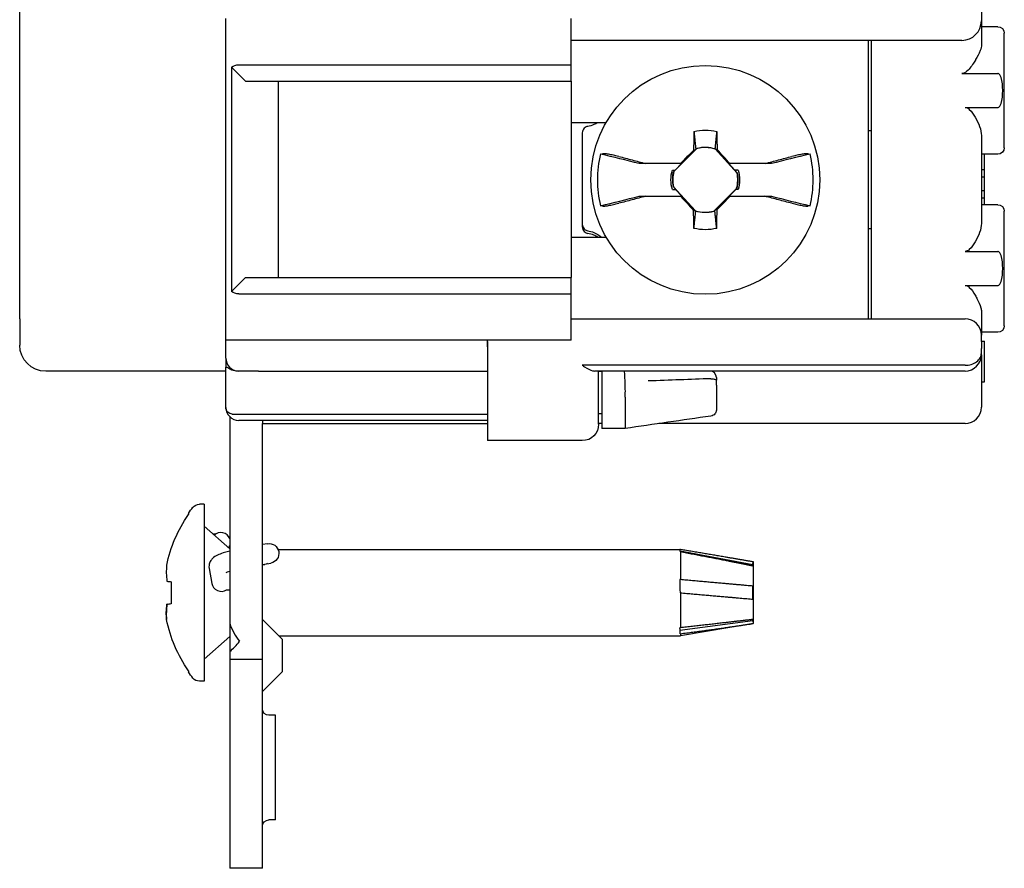
# Model space of a CAD drawing. Units: inches. Extents: x 0.3 to 16.7, y 0.3 to 10.7.
# Drawn here: x 7.1 to 8.6, y 5.1 to 6.4 of the extents above; entities that cross this region are included whole.
import ezdxf

# ---------------------------------------------------------------- set-up
doc = ezdxf.new("R2010")
doc.units = ezdxf.units.IN
doc.header["$MEASUREMENT"] = 0
doc.layers.add('GEOMETRY', color=7, linetype='Continuous')

msp = doc.modelspace()

# ---------------------------------------------------------------- linework, layer by layer
at = {"layer": 'GEOMETRY'}
for p, q in [((7.0751, 5.9598), (7.0751, 8.3998)), ((8.5451, 6.4358), (8.5451, 6.4158)), ((7.3901, 5.9274), (7.3901, 6.4191)), ((7.9181, 6.3484), (7.9181, 6.4191)), ((8.5451, 6.4158), (8.5451, 6.3786)), ((8.5701, 6.4067), (8.5451, 6.4067)), ((8.5801, 6.2217), (8.5801, 6.3967)), ((8.5151, 6.3858), (7.9181, 6.3858)), ((8.3721, 6.3858), (8.3721, 5.9602)), ((8.3771, 6.3558), (8.3771, 6.3858)), ((8.3771, 5.9902), (8.3771, 6.3558)), ((7.3987, 6.3448), (7.3987, 6.0017)), ((7.3987, 6.3448), (7.4203, 6.3232)), ((7.4101, 6.3484), (7.9181, 6.3484)), ((7.9181, 6.3232), (7.9181, 6.3484)), ((7.4203, 6.3232), (7.9181, 6.3232)), ((7.4701, 6.3232), (7.4701, 6.0232)), ((7.9181, 6.3232), (7.9181, 6.0232)), ((8.5151, 6.3351), (8.5701, 6.3351)), ((8.5201, 6.2833), (8.5701, 6.2833)), ((7.9716, 6.2599), (7.9181, 6.2599)), ((8.3721, 6.2482), (8.3771, 6.2482)), ((7.9351, 6.2444), (7.9351, 6.1046)), ((8.5451, 6.2403), (8.5451, 6.1059)), ((8.1103, 6.2204), (8.0752, 6.1853)), ((8.1086, 6.219), (8.1051, 6.2176)), ((8.1103, 6.2204), (8.1102, 6.2206)), ((8.1382, 6.2198), (8.1385, 6.2202)), ((8.1716, 6.183), (8.1382, 6.2198)), ((8.1385, 6.2202), (8.1411, 6.219)), ((8.5701, 6.2117), (8.5451, 6.2117)), ((8.5501, 6.1877), (8.5501, 6.2117)), ((8.085, 6.1975), (8.0319, 6.1975)), ((8.0728, 6.1874), (8.0768, 6.1875)), ((8.0766, 6.187), (8.0768, 6.1875)), ((8.0768, 6.1875), (8.0869, 6.1975)), ((8.0869, 6.1975), (8.085, 6.1975)), ((8.159, 6.1975), (8.1681, 6.1875)), ((8.1607, 6.1975), (8.159, 6.1975)), ((8.2144, 6.1975), (8.1607, 6.1975)), ((8.1683, 6.1868), (8.1681, 6.1875)), ((8.1735, 6.1874), (8.1681, 6.1875)), ((8.5501, 6.1877), (8.5451, 6.1877)), ((8.5501, 6.1764), (8.5501, 6.1877)), ((8.0752, 6.1853), (8.075, 6.1854)), ((8.1716, 6.183), (8.1718, 6.1831)), ((8.5501, 6.1764), (8.5451, 6.1764)), ((8.5501, 6.1557), (8.5501, 6.1764)), ((8.0728, 6.1576), (8.0782, 6.1575)), ((8.0746, 6.162), (8.0744, 6.1619)), ((8.0746, 6.162), (8.1081, 6.1252)), ((8.078, 6.1581), (8.0782, 6.1575)), ((8.0873, 6.1475), (8.0782, 6.1575)), ((8.1359, 6.1245), (8.1711, 6.1597)), ((8.1694, 6.1575), (8.1594, 6.1475)), ((8.1696, 6.158), (8.1694, 6.1575)), ((8.1735, 6.1576), (8.1694, 6.1575)), ((8.1711, 6.1597), (8.1713, 6.1595)), ((8.5501, 6.1557), (8.5451, 6.1557)), ((8.5501, 6.1445), (8.5501, 6.1557)), ((8.0319, 6.1475), (8.0855, 6.1475)), ((8.0855, 6.1475), (8.0873, 6.1475)), ((8.1594, 6.1475), (8.1613, 6.1475)), ((8.1613, 6.1475), (8.2143, 6.1475)), ((8.5501, 6.1445), (8.5451, 6.1445)), ((8.5501, 6.1345), (8.5501, 6.1445)), ((8.1077, 6.1247), (8.1051, 6.1259)), ((8.1376, 6.126), (8.1412, 6.1274)), ((8.5701, 6.1345), (8.5451, 6.1345)), ((8.1081, 6.1252), (8.1077, 6.1247)), ((8.1359, 6.1245), (8.1361, 6.1243)), ((8.5801, 5.9495), (8.5801, 6.1245)), ((7.9351, 6.1046), (7.9351, 6.1005)), ((8.3721, 6.0982), (8.3771, 6.0982)), ((7.9181, 6.0849), (7.9716, 6.0849)), ((8.5201, 6.0629), (8.5701, 6.0629)), ((7.4203, 6.0232), (7.3987, 6.0017)), ((7.4203, 6.0232), (7.9181, 6.0232)), ((7.9181, 5.9981), (7.9181, 6.0232)), ((8.5201, 6.0111), (8.5701, 6.0111)), ((7.4101, 5.9981), (7.9181, 5.9981)), ((7.9181, 5.9274), (7.9181, 5.9981)), ((8.3771, 5.9602), (8.3771, 5.9902)), ((7.0751, 5.9598), (7.0751, 5.9198)), ((7.9181, 5.9602), (8.5201, 5.9602)), ((8.5451, 5.9715), (8.5451, 5.9352)), ((8.5701, 5.9395), (8.5451, 5.9395)), ((8.5451, 5.9252), (8.5451, 5.9352)), ((7.4101, 5.9274), (7.3901, 5.9274)), ((7.3901, 5.9226), (7.3901, 5.9274)), ((7.3901, 5.9001), (7.3901, 5.9226)), ((7.7901, 5.9274), (7.4101, 5.9274)), ((7.9181, 5.9274), (7.7901, 5.9274)), ((7.7901, 5.9172), (7.7901, 5.9274)), ((7.7901, 5.9252), (7.7901, 5.9148)), ((7.7901, 5.9148), (7.7901, 5.889)), ((8.5451, 5.9258), (8.5501, 5.9258)), ((8.5451, 5.9252), (8.5451, 5.9148)), ((8.5451, 5.9076), (8.5451, 5.9148)), ((8.5451, 5.9052), (8.5451, 5.9076)), ((8.5451, 5.9052), (8.5451, 5.8702)), ((7.3901, 5.8592), (7.3901, 5.8855)), ((7.7901, 5.889), (7.7901, 5.7738)), ((8.5201, 5.889), (7.9351, 5.889)), ((7.3901, 5.8798), (7.1151, 5.8798)), ((7.4101, 5.8801), (7.4092, 5.8801)), ((7.4401, 5.8801), (7.4101, 5.8801)), ((7.4401, 5.8801), (7.7901, 5.8801)), ((7.4401, 5.8801), (7.4401, 5.8801)), ((8.5201, 5.8802), (7.954, 5.8802)), ((7.9601, 5.7988), (7.9601, 5.8802)), ((7.9601, 5.8802), (7.9651, 5.8802)), ((8.1301, 5.8802), (7.9651, 5.8802)), ((7.9651, 5.8801), (7.9651, 5.8802)), ((7.9651, 5.8801), (7.9651, 5.8801)), ((7.9651, 5.8801), (7.9651, 5.865)), ((8.1401, 5.8702), (8.1401, 5.8701)), ((8.1401, 5.8701), (8.1401, 5.866)), ((8.5451, 5.8702), (8.5451, 5.8248)), ((7.3901, 5.8248), (7.3901, 5.8592)), ((7.9651, 5.865), (7.9651, 5.8625)), ((7.9651, 5.8625), (7.9651, 5.8401)), ((8.0005, 5.8625), (8.0005, 5.8649)), ((8.1401, 5.8585), (8.1401, 5.866)), ((8.1401, 5.8585), (8.1401, 5.8213)), ((8.5451, 5.8638), (8.5501, 5.8638)), ((7.9651, 5.8401), (7.9651, 5.7926)), ((8.0005, 5.8401), (8.0005, 5.7926)), ((7.3961, 5.8105), (7.3961, 5.5023)), ((7.4001, 5.8145), (7.7901, 5.8145)), ((7.9601, 5.8152), (7.9651, 5.8152)), ((7.7901, 5.8048), (7.4101, 5.8048)), ((7.4461, 5.8048), (7.4461, 5.7998)), ((7.4461, 5.5023), (7.4461, 5.7998)), ((7.4461, 5.7998), (7.7901, 5.7998)), ((7.9651, 5.7998), (7.9601, 5.7998)), ((8.5201, 5.7998), (8.0519, 5.7998)), ((7.9651, 5.7926), (7.9651, 5.7924)), ((8.0005, 5.7924), (7.9651, 5.7924)), ((8.0005, 5.7926), (8.0005, 5.7926)), ((7.9351, 5.7738), (7.7901, 5.7738)), ((7.357, 5.6765), (7.3498, 5.6765)), ((7.357, 5.6765), (7.357, 5.406)), ((7.333, 5.6624), (7.333, 5.6606)), ((7.3961, 5.6084), (7.357, 5.6428)), ((7.4537, 5.6162), (7.4461, 5.6148)), ((7.4701, 5.6073), (8.085, 5.6073)), ((8.1955, 5.584), (8.0845, 5.6047)), ((8.197, 5.5885), (8.085, 5.6073)), ((8.085, 5.6073), (8.085, 5.6073)), ((8.085, 5.604), (8.085, 5.5612)), ((7.4461, 5.5844), (7.4589, 5.5866)), ((7.4461, 5.5838), (7.4499, 5.5845)), ((8.1955, 5.584), (8.1963, 5.5884)), ((8.1955, 5.5824), (8.1955, 5.584)), ((8.197, 5.494), (8.197, 5.5885)), ((7.2996, 5.5823), (7.2997, 5.5823)), ((7.3647, 5.5785), (7.3687, 5.5554)), ((7.3067, 5.5581), (7.3067, 5.5244)), ((8.1955, 5.5513), (8.084, 5.5612)), ((8.085, 5.5411), (8.085, 5.4876)), ((8.1955, 5.5313), (8.1955, 5.5513)), ((8.1955, 5.5513), (8.1963, 5.5513)), ((7.3005, 5.5237), (7.3002, 5.5236)), ((7.3961, 5.5023), (7.3961, 5.4943)), ((7.3961, 5.4943), (7.3961, 5.4514)), ((7.4461, 5.4398), (7.4461, 5.5023)), ((7.4461, 5.5003), (7.4761, 5.4703)), ((8.0843, 5.4839), (8.1955, 5.4986)), ((8.197, 5.494), (8.085, 5.4753)), ((8.1955, 5.4986), (8.1955, 5.5003)), ((8.1955, 5.4986), (8.1963, 5.4941)), ((8.085, 5.4785), (8.085, 5.4753)), ((7.3961, 5.4741), (7.357, 5.4398)), ((7.4712, 5.4753), (8.085, 5.4753)), ((7.4761, 5.4703), (7.4761, 5.4203)), ((7.3961, 5.4514), (7.3961, 5.4398)), ((7.3961, 5.4398), (7.4461, 5.4398)), ((7.3961, 5.4398), (7.3961, 5.3798)), ((7.4461, 5.3798), (7.4461, 5.4398)), ((7.333, 5.4219), (7.333, 5.4201)), ((7.4461, 5.3903), (7.4761, 5.4203)), ((7.357, 5.406), (7.3498, 5.406)), ((7.3961, 5.3798), (7.3961, 5.1798)), ((7.4461, 5.1798), (7.4461, 5.3798)), ((7.4661, 5.3538), (7.4561, 5.3538)), ((7.4661, 5.1938), (7.4661, 5.3538)), ((7.4661, 5.1938), (7.4561, 5.1938)), ((7.3961, 5.1798), (7.3961, 5.1198)), ((7.4461, 5.1198), (7.4461, 5.1798)), ((7.4461, 5.1198), (7.3961, 5.1198))]:
    msp.add_line(p, q, dxfattribs=at)
msp.add_circle((8.1231, 6.1725), 0.175, dxfattribs=at)
for centre, radius, start, end in [((8.5151, 6.4158), 0.03, 270, 0), ((8.1231, 6.1725), 0.0496, 72.3085, 104.9626), ((8.1231, 6.1725), 0.1649, 166.1154, 193.8846), ((8.1231, 6.1725), 0.1649, 346.1154, 13.8846), ((8.1231, 6.1725), 0.0496, 165.0374, 192.2336), ((8.1231, 6.1725), 0.0496, 345.0374, 12.2336), ((8.1231, 6.1725), 0.0496, 252.3085, 284.9626), ((8.5201, 5.9352), 0.025, 0, 90), ((8.5201, 5.9052), 0.025, 270, 0), ((8.1301, 5.8702), 0.01, 0, 90), ((8.5201, 5.8248), 0.025, 270, 0), ((7.4101, 5.8248), 0.02, 181.5958, 270), ((7.5045, 5.5413), 0.2089, 168.4383, 168.6832)]:
    msp.add_arc(centre, radius, start, end, dxfattribs=at)
at = {"layer": 'GEOMETRY', "extrusion": (0, 0, -1)}
for centre, radius, start, end in [((-8.5701, 6.3967), 0.01, 90, 180), ((-7.4101, 6.3284), 0.02, 55.1821, 90), ((-8.1231, 6.1725), 0.0762, 76.7991, 103.2009), ((-8.1231, 6.1725), 0.0499, 74.9674, 107.061), ((-8.5701, 6.2217), 0.01, 180, 270), ((-8.1231, 6.1725), 0.0525, 343.5099, 16.4901), ((-8.1231, 6.1725), 0.0525, 163.5099, 196.4901), ((-8.1231, 6.1725), 0.0499, 347.6964, 15.0326), ((-8.1231, 6.1725), 0.0499, 167.6964, 195.0326), ((-8.5701, 6.1245), 0.01, 90, 180), ((-8.1231, 6.1725), 0.0499, 254.9674, 287.061), ((-8.1231, 6.1725), 0.0762, 256.7991, 283.2009), ((-7.4101, 6.0181), 0.02, 270, 304.8179), ((-8.5701, 5.9495), 0.01, 180, 270), ((-7.1151, 5.9198), 0.04, 270, 0), ((-7.9351, 5.7988), 0.025, 180, 270), ((-7.3498, 5.664), 0.0125, 38.4271, 90), ((-7.5045, 5.5413), 0.2089, 11.5617, 34.837), ((-7.5045, 5.5413), 0.21, 35.2475, 38.4271), ((-7.4563, 5.6014), 0.015, 80, 260), ((-7.4473, 5.5992), 0.015, 244.0979, 260), ((-7.5045, 5.5413), 0.2089, 325.163, 348.6832), ((-7.5045, 5.5413), 0.21, 321.5729, 324.7525), ((-7.3498, 5.4185), 0.0125, 270, 321.5729), ((-7.4561, 5.3638), 0.01, 270, 0), ((-7.4561, 5.1838), 0.01, 0, 90)]:
    msp.add_arc(centre, radius, start, end, dxfattribs=at)
at = {"layer": 'GEOMETRY'}
for centre, major_axis, ratio, start_param, end_param in [((8.1538, 6.1719), (-0.0142, -0.8113), 0.061049, 4.621273, 4.657196), ((8.1066, 6.189), (-0.5739, -0.5739), 0.026177, 4.688818, 4.723818), ((8.1404, 6.1882), (-0.546, 0.6006), 0.026177, 4.704028, 4.739909), ((-0.8421, 4.4859), (-9.8287, -1.1099), 0.172085, 3.569324, 3.58298), ((17.0883, 4.4859), (-9.8287, 1.1099), 0.172085, 5.841798, 5.855455), ((-0.8421, 7.859), (9.8287, -1.1099), 0.172085, 5.841798, 5.855455), ((8.1058, 6.1567), (0.546, -0.6006), 0.026177, 4.704028, 4.739909), ((8.1397, 6.1559), (0.5739, 0.5739), 0.026177, 4.688818, 4.723818), ((17.0883, 7.859), (9.8287, 1.1099), 0.172085, 3.569324, 3.58298), ((8.0925, 6.173), (0.0142, 0.8113), 0.061049, 4.621273, 4.657196), ((7.4101, 5.9001), (0, 0.02), 0.999802, 1.570796, 3.094497), ((7.9991, 5.8601), (0, -0.02), 0.07323, 1.81499, 3.140922), ((7.9991, 5.8577), (-0.0007, 0.02), 0.081893, 3.644897, 4.94577), ((7.8801, 5.8586), (0.6166, 0.0229), 0.000992, 1.150877, 1.315651), ((8.1316, 5.8663), (-0.00278, 0.00007), 0.780491, 4.692423, 4.790292), ((8.002, 5.8403), (-0.00145, -0.00041), 0.65199, 6.022752, 6.100149), ((7.3733, 5.6161), (-0.0148, -0.0026), 0.984808, 4.461652, 4.706798), ((7.3823, 5.6183), (0.0148, 0.0026), 0.984808, 0.216632, 2.122288), ((7.3823, 5.6183), (0.0148, 0.0026), 0.984808, 5.498607, 5.722686), ((8.3054, 5.5413), (0.765, -0.0196), 0.082379, 1.865122, 1.866518), ((8.1884, 5.54), (-0.0078, -0.0487), 0.050434, 2.628693, 3.044111), ((7.5055, 5.5689), (-0.2062, 0.0076), 0.706864, 6.237745, 6.404204), ((7.5049, 5.5471), (-0.2095, 0.0128), 0.01742, 0.216794, 0.332304), ((7.3835, 5.5581), (-0.0148, -0.0026), 0.984808, 0, 1.947531), ((8.3054, 5.5413), (0.765, -0.066), 0.001237, 1.863116, 1.864512), ((7.3925, 5.5602), (0.0148, 0.0026), 0.984808, 4.459796, 4.785598), ((8.1884, 5.5413), (0, -0.0487), 0.167477, 1.363889, 1.779307), ((7.5055, 5.5123), (-0.2062, -0.0073), 0.672408, 6.148796, 6.317783), ((7.4369, 5.5023), (0.0293, -0.0599), 0.610561, 4.550727, 5.023982), ((8.1884, 5.5426), (-0.0078, 0.0487), 0.050434, 3.240678, 3.656096), ((8.0727, 5.5413), (0.765, -0.0214), 0.081599, 4.730104, 4.730761), ((7.3853, 5.5023), (-0.0293, -0.0599), 0.610561, 0.908831, 1.259203)]:
    msp.add_ellipse(centre, major_axis=major_axis, ratio=ratio, start_param=start_param, end_param=end_param, dxfattribs=at)
at = {"layer": 'GEOMETRY', "extrusion": (0, 0, -1)}
for centre, major_axis, ratio, start_param, end_param in [((8.0925, 6.1719), (0.0142, -0.8113), 0.061049, 4.621273, 4.655394), ((8.1458, 6.1729), (0.0529, 0.0009), 0.903714, 4.575782, 4.5904), ((39.2204, 6.2125), (-31.9396, -0.0147), 0.000101, 6.065887, 6.067345), ((-22.9759, 6.2125), (31.9414, -0.0146), 0.000101, 0.21584, 0.217294), ((39.2221, 6.1325), (-31.9414, 0.0146), 0.000101, 0.21584, 0.217294), ((-22.9742, 6.1325), (31.9396, 0.0147), 0.000101, 6.065887, 6.067345), ((8.1538, 6.173), (-0.0142, 0.8113), 0.061049, 4.621273, 4.655394), ((8.1005, 6.1721), (-0.0529, -0.0009), 0.903714, 4.575782, 4.5904), ((7.8591, 5.8601), (0.1414, 0.0049), 0.13715, 0.002234, 0.004745), ((8.1405, 5.8577), (-0.14, 0.0049), 0.13845, 6.270559, 6.27831), ((7.4058, 5.9211), (0.0153, 0.0983), 0.031623, 3.310125, 3.340343), ((8.0734, 5.5413), (0.0105, 0.066), 0.05045, 6.281238, 6.590275), ((8.0727, 5.5413), (0.765, -0.0196), 0.082379, 4.725704, 4.726361), ((8.0734, 5.5413), (0, -0.066), 0.167411, 4.404335, 4.713372), ((8.0727, 5.5413), (0.765, -0.066), 0.001237, 4.72771, 4.728367), ((7.5055, 5.5136), (-0.2062, -0.0076), 0.706864, 6.237745, 6.404204), ((7.5049, 5.5354), (-0.2095, -0.0128), 0.01742, 0.216794, 0.224099), ((7.5049, 5.5354), (-0.2095, -0.0128), 0.01742, 0.224099, 0.332304), ((8.3054, 5.5413), (0.765, -0.0214), 0.081599, 1.860722, 1.862118), ((8.0734, 5.5413), (0.0105, -0.066), 0.05045, 5.669026, 5.978063)]:
    msp.add_ellipse(centre, major_axis=major_axis, ratio=ratio, start_param=start_param, end_param=end_param, dxfattribs=at)
at = {"layer": 'GEOMETRY'}
for points, knots in [([(8.5451, 6.3786), (8.5451, 6.3764), (8.5447, 6.3736), (8.5416, 6.3652), (8.5387, 6.3606), (8.5362, 6.3563), (8.536, 6.356), (8.5359, 6.3558)], [0.1209459, 0.1209459, 0.1209459, 0.1209459, 0.14349046, 0.14349046, 0.17534303, 0.17534303, 0.17699201, 0.17699201, 0.17699201, 0.17699201]), ([(8.5359, 6.3558), (8.5353, 6.3547), (8.5346, 6.3536), (8.5311, 6.3479), (8.5274, 6.3424), (8.522, 6.3378), (8.5208, 6.3368), (8.518, 6.3355), (8.5166, 6.3351), (8.5151, 6.3351)], [-0.36699966, -0.36699966, -0.36699966, -0.36699966, -0.35636489, -0.35636489, -0.31202206, -0.31202206, -0.30106075, -0.30106075, -0.29009944, -0.29009944, -0.29009944, -0.29009944]), ([(8.5701, 6.2833), (8.5706, 6.2833), (8.5711, 6.2835), (8.5722, 6.284), (8.5728, 6.2846), (8.5741, 6.2863), (8.5747, 6.2878), (8.5773, 6.2951), (8.5777, 6.3028), (8.5777, 6.3156), (8.5773, 6.3232), (8.5747, 6.3306), (8.5741, 6.3321), (8.5728, 6.3337), (8.5722, 6.3343), (8.5711, 6.3349), (8.5706, 6.3351), (8.5701, 6.3351)], [0.0682526, 0.0682526, 0.0682526, 0.0682526, 0.0718158, 0.0718158, 0.0772737, 0.0772737, 0.0877786, 0.0877786, 0.1365051, 0.1365051, 0.1852316, 0.1852316, 0.1957365, 0.1957365, 0.2011945, 0.2011945, 0.2047577, 0.2047577, 0.2047577, 0.2047577]), ([(8.5201, 6.2833), (8.5213, 6.2833), (8.5225, 6.283), (8.5247, 6.2819), (8.5258, 6.2811), (8.5302, 6.2772), (8.5333, 6.2725), (8.5383, 6.264), (8.5407, 6.2589), (8.5441, 6.2491), (8.5451, 6.2444), (8.5451, 6.2403)], [-0.251232, -0.251232, -0.251232, -0.251232, -0.2422634, -0.2422634, -0.2332947, -0.2332947, -0.1961981, -0.1961981, -0.152355, -0.152355, -0.1085119, -0.1085119, -0.1085119, -0.1085119]), ([(7.9433, 6.2542), (7.9426, 6.2541), (7.9419, 6.2539), (7.94, 6.2531), (7.9388, 6.2523), (7.9371, 6.2505), (7.9364, 6.2494), (7.9354, 6.247), (7.9351, 6.2457), (7.9351, 6.2444)], [-0.03516081, -0.03516081, -0.03516081, -0.03516081, -0.02952025, -0.02952025, -0.01907135, -0.01907135, -0.00953567, -0.00953567, 0, 0, 0, 0]), ([(7.9586, 6.2599), (7.9567, 6.2588), (7.9548, 6.2578), (7.9497, 6.2557), (7.9465, 6.2548), (7.9433, 6.2542)], [0.48802072, 0.48802072, 0.48802072, 0.48802072, 0.50449046, 0.50449046, 0.52982348, 0.52982348, 0.52982348, 0.52982348]), ([(7.9907, 6.2083), (7.9879, 6.209), (7.9852, 6.2096), (7.9799, 6.2108), (7.9775, 6.2113), (7.9731, 6.212), (7.9712, 6.2123), (7.9683, 6.2126), (7.9673, 6.2126), (7.9667, 6.2125)], [0.00000099, 0.00000099, 0.00000099, 0.00000099, 0.02221322, 0.02221322, 0.04549559, 0.04549559, 0.06937831, 0.06937831, 0.09113836, 0.09113836, 0.09113836, 0.09113836]), ([(7.9907, 6.2083), (7.9975, 6.2066), (8.0044, 6.2048), (8.0113, 6.203), (8.0182, 6.2012), (8.025, 6.1994), (8.0319, 6.1975)], [0.0000002, 0.0000002, 0.0000002, 0.0000002, 0.4997995, 0.4997995, 0.4997995, 1, 1, 1, 1]), ([(8.2144, 6.1975), (8.2213, 6.1994), (8.2281, 6.2012), (8.235, 6.203), (8.2419, 6.2048), (8.2487, 6.2066), (8.2556, 6.2083)], [0, 0, 0, 0, 0.4998004, 0.4998004, 0.4998004, 0.9999998, 0.9999998, 0.9999998, 0.9999998]), ([(8.2796, 6.2125), (8.279, 6.2126), (8.278, 6.2126), (8.2751, 6.2123), (8.2732, 6.212), (8.2688, 6.2113), (8.2663, 6.2108), (8.2611, 6.2096), (8.2584, 6.209), (8.2556, 6.2083)], [0.00006182, 0.00006182, 0.00006182, 0.00006182, 0.02176205, 0.02176205, 0.04556629, 0.04556629, 0.06892662, 0.06892662, 0.09120464, 0.09120464, 0.09120464, 0.09120464]), ([(8.0728, 6.1874), (8.0733, 6.1873), (8.0738, 6.1873), (8.0751, 6.1871), (8.0759, 6.1871), (8.0766, 6.187)], [0, 0, 0, 0, 0.406881, 0.406881, 1, 1, 1, 1]), ([(8.1735, 6.1874), (8.173, 6.1873), (8.1724, 6.1873), (8.1707, 6.1871), (8.1695, 6.187), (8.1683, 6.1868)], [0, 0, 0, 0, 0.301346, 0.301346, 1, 1, 1, 1]), ([(8.0728, 6.1576), (8.0733, 6.1576), (8.0738, 6.1577), (8.0756, 6.1579), (8.0768, 6.158), (8.078, 6.1581)], [0, 0, 0, 0, 0.301346, 0.301346, 1, 1, 1, 1]), ([(8.1735, 6.1576), (8.173, 6.1576), (8.1724, 6.1577), (8.1712, 6.1578), (8.1704, 6.1579), (8.1696, 6.158)], [0, 0, 0, 0, 0.406881, 0.406881, 1, 1, 1, 1]), ([(8.0319, 6.1475), (8.025, 6.1456), (8.0181, 6.1438), (8.0113, 6.1419), (8.0044, 6.1401), (7.9975, 6.1384), (7.9907, 6.1367)], [0, 0, 0, 0, 0.4998004, 0.4998004, 0.4998004, 0.9999998, 0.9999998, 0.9999998, 0.9999998]), ([(8.2556, 6.1367), (8.2487, 6.1384), (8.2419, 6.1401), (8.235, 6.142), (8.2281, 6.1438), (8.2212, 6.1456), (8.2143, 6.1475)], [0.0000002, 0.0000002, 0.0000002, 0.0000002, 0.4997995, 0.4997995, 0.4997995, 1, 1, 1, 1]), ([(7.9667, 6.1325), (7.9673, 6.1324), (7.9683, 6.1324), (7.9712, 6.1327), (7.973, 6.1329), (7.9774, 6.1337), (7.9799, 6.1342), (7.9852, 6.1353), (7.9879, 6.136), (7.9907, 6.1367)], [0.00006182, 0.00006182, 0.00006182, 0.00006182, 0.02176205, 0.02176205, 0.04556629, 0.04556629, 0.06892662, 0.06892662, 0.09120464, 0.09120464, 0.09120464, 0.09120464]), ([(8.2556, 6.1367), (8.2584, 6.136), (8.2611, 6.1353), (8.2663, 6.1342), (8.2688, 6.1337), (8.2732, 6.1329), (8.2751, 6.1327), (8.2779, 6.1324), (8.279, 6.1324), (8.2796, 6.1325)], [0.00000099, 0.00000099, 0.00000099, 0.00000099, 0.02221322, 0.02221322, 0.04549559, 0.04549559, 0.06937831, 0.06937831, 0.09113836, 0.09113836, 0.09113836, 0.09113836]), ([(7.9351, 6.1046), (7.9351, 6.1034), (7.9354, 6.102), (7.9364, 6.0996), (7.9371, 6.0985), (7.9388, 6.0967), (7.94, 6.0959), (7.9419, 6.0951), (7.9426, 6.0949), (7.9433, 6.0948)], [-0.15952069, -0.15952069, -0.15952069, -0.15952069, -0.14998502, -0.14998502, -0.14044935, -0.14044935, -0.13000044, -0.13000044, -0.12435988, -0.12435988, -0.12435988, -0.12435988]), ([(7.9351, 6.1005), (7.9351, 6.0993), (7.9354, 6.098), (7.9364, 6.0955), (7.9371, 6.0945), (7.9388, 6.0926), (7.94, 6.0919), (7.9419, 6.091), (7.9426, 6.0908), (7.9433, 6.0907)], [0, 0, 0, 0, 0.00953581, 0.00953581, 0.01907162, 0.01907162, 0.02951596, 0.02951596, 0.03515381, 0.03515381, 0.03515381, 0.03515381]), ([(8.5451, 6.1059), (8.5451, 6.1018), (8.5441, 6.0971), (8.5407, 6.0873), (8.5383, 6.0822), (8.5333, 6.0736), (8.5302, 6.069), (8.5258, 6.0651), (8.5247, 6.0643), (8.5225, 6.0632), (8.5213, 6.0629), (8.5201, 6.0629)], [-0.3939522, -0.3939522, -0.3939522, -0.3939522, -0.3501091, -0.3501091, -0.306266, -0.306266, -0.2691694, -0.2691694, -0.2602007, -0.2602007, -0.251232, -0.251232, -0.251232, -0.251232]), ([(7.9433, 6.0948), (7.9465, 6.0942), (7.9497, 6.0933), (7.957, 6.0902), (7.961, 6.0878), (7.9645, 6.0849)], [0.20900975, 0.20900975, 0.20900975, 0.20900975, 0.23434277, 0.23434277, 0.2692088, 0.2692088, 0.2692088, 0.2692088]), ([(7.9587, 6.0849), (7.9568, 6.0861), (7.9548, 6.0871), (7.9497, 6.0892), (7.9465, 6.0901), (7.9433, 6.0907)], [0.48742979, 0.48742979, 0.48742979, 0.48742979, 0.50438197, 0.50438197, 0.52970607, 0.52970607, 0.52970607, 0.52970607]), ([(8.5701, 6.0111), (8.5706, 6.0111), (8.5711, 6.0113), (8.5722, 6.0118), (8.5728, 6.0124), (8.5741, 6.0141), (8.5747, 6.0156), (8.5773, 6.0229), (8.5777, 6.0306), (8.5777, 6.0434), (8.5773, 6.0511), (8.5747, 6.0584), (8.5741, 6.0599), (8.5728, 6.0615), (8.5722, 6.0622), (8.5711, 6.0627), (8.5706, 6.0629), (8.5701, 6.0629)], [0.0682526, 0.0682526, 0.0682526, 0.0682526, 0.0718158, 0.0718158, 0.0772737, 0.0772737, 0.0877786, 0.0877786, 0.1365051, 0.1365051, 0.1852316, 0.1852316, 0.1957365, 0.1957365, 0.2011945, 0.2011945, 0.2047577, 0.2047577, 0.2047577, 0.2047577]), ([(8.5201, 6.0111), (8.5213, 6.0111), (8.5225, 6.0108), (8.5247, 6.0097), (8.5258, 6.0089), (8.5302, 6.005), (8.5333, 6.0004), (8.5367, 5.9944), (8.5378, 5.9924), (8.5389, 5.9902)], [-0.25123205, -0.25123205, -0.25123205, -0.25123205, -0.24226335, -0.24226335, -0.23329465, -0.23329465, -0.19619809, -0.19619809, -0.17723032, -0.17723032, -0.17723032, -0.17723032]), ([(8.5389, 5.9902), (8.5408, 5.9862), (8.5432, 5.9818), (8.5449, 5.9749), (8.5451, 5.9731), (8.5451, 5.9715)], [0.23970703, 0.23970703, 0.23970703, 0.23970703, 0.29519235, 0.29519235, 0.31944789, 0.31944789, 0.31944789, 0.31944789]), ([(8.5501, 5.8638), (8.5501, 5.8638), (8.5501, 5.8638), (8.5501, 5.8643), (8.5501, 5.8657), (8.5501, 5.8681), (8.5501, 5.8713), (8.5501, 5.8752), (8.5501, 5.88), (8.5501, 5.8852), (8.5501, 5.8906), (8.5501, 5.8963), (8.5501, 5.9036), (8.5501, 5.9116), (8.5501, 5.9191), (8.5501, 5.924), (8.5501, 5.9257), (8.5501, 5.9258), (8.5501, 5.9258)], [0.1502183, 0.1502183, 0.1502183, 0.1502183, 0.1528777, 0.1688112, 0.1847448, 0.2006783, 0.2166119, 0.2325454, 0.248479, 0.2644125, 0.2803461, 0.2962796, 0.3122132, 0.3440803, 0.3759474, 0.4078145, 0.4396816, 0.4494624, 0.4494624, 0.4494624, 0.4494624]), ([(7.3901, 5.9001), (7.3901, 5.8986), (7.3901, 5.8973), (7.3901, 5.8945), (7.3901, 5.8931), (7.3901, 5.8906), (7.3901, 5.8895), (7.3901, 5.8874), (7.3901, 5.8864), (7.3901, 5.8855)], [-0.07076296, -0.07076296, -0.07076296, -0.07076296, -0.05413223, -0.05413223, -0.03547057, -0.03547057, -0.01826512, -0.01826512, -0.000001, -0.000001, -0.000001, -0.000001]), ([(8.5201, 5.889), (8.5234, 5.889), (8.5267, 5.8895), (8.5297, 5.8904), (8.5327, 5.8914), (8.5355, 5.8928), (8.5378, 5.8945), (8.5401, 5.8962), (8.542, 5.8982), (8.5432, 5.9005), (8.5445, 5.9027), (8.5451, 5.9052), (8.5451, 5.9076)], [0, 0, 0, 0, 0.25, 0.25, 0.25, 0.5, 0.5, 0.5, 0.75, 0.75, 0.75, 1, 1, 1, 1]), ([(7.3901, 5.8855), (7.3901, 5.8855), (7.3901, 5.8855), (7.3901, 5.8855), (7.3901, 5.8855), (7.3901, 5.8855), (7.3901, 5.8855), (7.3901, 5.8856), (7.3901, 5.8856), (7.3901, 5.8856), (7.3901, 5.8856), (7.3901, 5.8857), (7.3901, 5.8857), (7.3902, 5.8858), (7.3902, 5.8859), (7.3903, 5.8861), (7.3904, 5.8862), (7.3908, 5.8864), (7.3912, 5.8864), (7.3921, 5.8861), (7.3927, 5.8858), (7.3941, 5.885), (7.3951, 5.8844), (7.3974, 5.883), (7.3987, 5.8823), (7.4001, 5.8818)], [-0.04494363, -0.04494363, -0.04494363, -0.04494363, -0.04488299, -0.04488299, -0.04482137, -0.04482137, -0.04469848, -0.04469848, -0.04445414, -0.04445414, -0.0439717, -0.0439717, -0.04303481, -0.04303481, -0.0412849, -0.0412849, -0.03647653, -0.03647653, -0.02941977, -0.02941977, -0.02170064, -0.02170064, -0.01145292, -0.01145292, -0.00000167, -0.00000167, -0.00000167, -0.00000167]), ([(7.9351, 5.889), (7.9352, 5.889), (7.9353, 5.889), (7.9354, 5.889), (7.9355, 5.889), (7.9357, 5.8889), (7.9359, 5.8887), (7.9366, 5.8882), (7.9375, 5.8875), (7.943, 5.8836), (7.9472, 5.8815), (7.952, 5.8804), (7.9531, 5.8802), (7.954, 5.8802)], [0, 0, 0, 0, 0.00046919, 0.00046919, 0.00107641, 0.00107641, 0.00217595, 0.00217595, 0.00541074, 0.00541074, 0.01820339, 0.01820339, 0.02224319, 0.02224319, 0.02224319, 0.02224319]), ([(7.4083, 5.8801), (7.4069, 5.8801), (7.4055, 5.8803), (7.4028, 5.8808), (7.4014, 5.8812), (7.4001, 5.8818)], [-0.02130563, -0.02130563, -0.02130563, -0.02130563, -0.01065318, -0.01065318, -0.00000128, -0.00000128, -0.00000128, -0.00000128]), ([(8.1317, 5.8684), (8.1341, 5.8683), (8.1363, 5.868), (8.1378, 5.8676), (8.1393, 5.8671), (8.1401, 5.8665), (8.1401, 5.866)], [0, 0, 0, 0, 0.5, 0.5, 0.5, 1, 1, 1, 1]), ([(7.4001, 5.8145), (7.3988, 5.8145), (7.3976, 5.8148), (7.3952, 5.8157), (7.3941, 5.8165), (7.3922, 5.8183), (7.3915, 5.8193), (7.3905, 5.8217), (7.3902, 5.823), (7.3901, 5.8243)], [0, 0, 0, 0, 0.00983111, 0.00983111, 0.01966658, 0.01966658, 0.02945557, 0.02945557, 0.03934844, 0.03934844, 0.03934844, 0.03934844]), ([(8.1401, 5.8212), (8.1401, 5.8208), (8.1401, 5.8205), (8.14, 5.8198), (8.14, 5.8195), (8.1398, 5.8185), (8.1396, 5.8178), (8.1389, 5.8163), (8.1383, 5.8154), (8.137, 5.8138), (8.1361, 5.8131), (8.1341, 5.8119), (8.1329, 5.8115), (8.1316, 5.8113)], [0, 0, 0, 0, 0.00265557, 0.00265557, 0.0052825, 0.0052825, 0.01034182, 0.01034182, 0.01825076, 0.01825076, 0.02615969, 0.02615969, 0.03611856, 0.03611856, 0.03611856, 0.03611856]), ([(8.1401, 5.8212), (8.1401, 5.8212), (8.1401, 5.8212), (8.1401, 5.8212), (8.1401, 5.8212), (8.1401, 5.8212), (8.1401, 5.8212), (8.1401, 5.8212), (8.1401, 5.8212), (8.1401, 5.8212)], [0.039287578, 0.039287578, 0.039287578, 0.039287578, 0.0397367457, 0.0397367457, 0.0398769597, 0.0398769597, 0.0399295398, 0.0399295398, 0.0399425382, 0.0399425382, 0.0399425382, 0.0399425382]), ([(7.3961, 5.6049), (7.3934, 5.6043), (7.3908, 5.6035), (7.3851, 5.6018), (7.3821, 5.6007), (7.3767, 5.5984), (7.3743, 5.5972), (7.3705, 5.5942), (7.3694, 5.5932), (7.3676, 5.591), (7.367, 5.5902), (7.3656, 5.5875), (7.3648, 5.5855), (7.3644, 5.5815), (7.3644, 5.58), (7.3647, 5.5785)], [1.992455, 1.992455, 1.992455, 1.992455, 2.229724, 2.229724, 2.543883, 2.543883, 2.858043, 2.858043, 2.977234, 2.977234, 3.034795, 3.034795, 3.122983, 3.122983, 3.172202, 3.172202, 3.172202, 3.172202]), ([(7.3961, 5.5738), (7.3948, 5.5733), (7.3935, 5.5729), (7.3914, 5.5721), (7.3906, 5.5717), (7.3901, 5.5714)], [2.2771711, 2.2771711, 2.2771711, 2.2771711, 2.4623129, 2.4623129, 2.6667971, 2.6667971, 2.6667971, 2.6667971])]:
    msp.add_open_spline(points, degree=3, knots=knots, dxfattribs=at)
for points, weights in [([(8.1057, 6.2466), (8.1075, 6.2297), (8.1086, 6.219)], [1.0627170701, 1.11062727659, 1.10089612614]), ([(8.1405, 6.2466), (8.1388, 6.2306), (8.1378, 6.2201)], [1.06260434393, 1.10796994568, 1.10170723107]), ([(8.1683, 6.1868), (8.17, 6.185), (8.1718, 6.1831)], [1.57730298146, 1.55733504082, 1.53283915446]), ([(8.078, 6.1581), (8.0763, 6.1599), (8.0744, 6.1619)], [1.57730298146, 1.55733504082, 1.53283915446]), ([(8.1405, 6.0983), (8.1387, 6.1153), (8.1376, 6.126)], [1.0627170701, 1.11062727659, 1.10089612614]), ([(8.1057, 6.0983), (8.1074, 6.1144), (8.1085, 6.1248)], [1.06260434393, 1.10796994568, 1.10170723107]), ([(8.1963, 5.5884), (8.1492, 5.5965), (8.085, 5.6073)], [1.01271726975, 1.02198231806, 1.00943555626]), ([(8.085, 5.604), (8.1505, 5.5918), (8.1963, 5.5822)], [1.00894160848, 1.02123791514, 1.01271011802]), ([(8.1963, 5.5513), (8.1492, 5.5555), (8.085, 5.5612)], [1.01271726975, 1.02198231806, 1.00943555626]), ([(8.085, 5.5411), (8.1505, 5.5353), (8.1963, 5.5313)], [1.00894160848, 1.02123791514, 1.01271011802]), ([(8.1963, 5.5004), (8.1492, 5.4948), (8.085, 5.4876)], [1.01271726975, 1.02198231806, 1.00943555626]), ([(8.085, 5.4785), (8.1505, 5.4871), (8.1963, 5.4941)], [1.00894160848, 1.02123791514, 1.01271011802])]:
    msp.add_rational_spline(points, weights, degree=2, dxfattribs=at)
for points in [[(8.1086, 6.219), (8.1092, 6.2195), (8.1097, 6.2201), (8.1102, 6.2206)], [(7.9631, 6.212), (7.9643, 6.2122), (7.9655, 6.2123), (7.9667, 6.2125)], [(8.2796, 6.2125), (8.2808, 6.2123), (8.282, 6.2122), (8.2832, 6.212)], [(8.075, 6.1854), (8.0755, 6.1859), (8.0761, 6.1864), (8.0766, 6.187)], [(8.1713, 6.1595), (8.1707, 6.159), (8.1702, 6.1585), (8.1696, 6.158)], [(7.9667, 6.1325), (7.9655, 6.1326), (7.9643, 6.1328), (7.9631, 6.1329)], [(8.1376, 6.126), (8.1371, 6.1254), (8.1366, 6.1249), (8.1361, 6.1243)], [(8.2832, 6.1329), (8.282, 6.1328), (8.2808, 6.1326), (8.2796, 6.1325)], [(7.4086, 5.8801), (7.4085, 5.8801), (7.4084, 5.8801), (7.4083, 5.8801)], [(8.1316, 5.8113), (8.0879, 5.805), (8.0442, 5.7987), (8.0005, 5.7924)], [(8.1401, 5.8213), (8.1401, 5.8212), (8.1401, 5.8212), (8.1401, 5.8212)]]:
    msp.add_open_spline(points, degree=3, dxfattribs=at)

doc.saveas('drawing.dxf')
